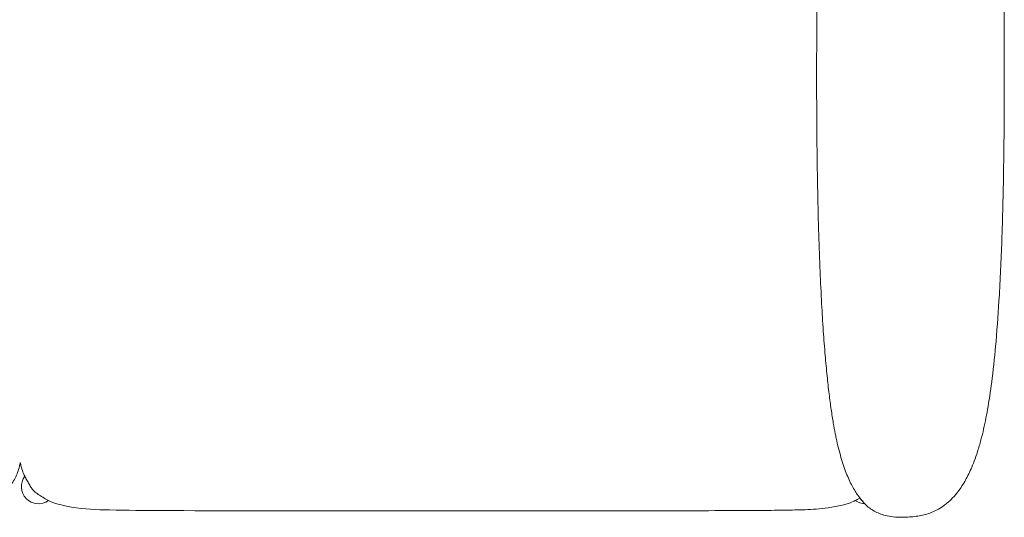
# Model space of a CAD drawing. Units: millimetres. Extents: x -1 to 4868, y -868 to 2000.
# Drawn here: x 856 to 1714, y -868 to -434 of the extents above; entities that cross this region are included whole.
import ezdxf

# ---------------------------------------------------------------- set-up
doc = ezdxf.new("R2010")
doc.units = ezdxf.units.MM

# ---------------------------------------------------------------- blocks, each defined once
blk = doc.blocks.new('TOP_2D_LKS04')
at = {"lineweight": 0}
for centre, start, end in [((872.77, -840.86), 143.04997, 305.05514), ((1592.77, -840.86), 234.65286, 268.06247), ((1592.77, -840.86), 270.04587, 270.04871)]:
    blk.add_arc(centre, 15, start, end, dxfattribs=at)
for points, knots in [([(1566.77, -794.95), (1566.15, -791.83), (1565.57, -788.68), (1564.37, -781.63), (1563.76, -777.71), (1562.53, -769.26), (1561.93, -764.72), (1560.73, -754.95), (1560.15, -749.71), (1559, -738.51), (1558.45, -732.54), (1557.34, -719.51), (1556.8, -712.45), (1555.77, -697.41), (1555.28, -689.44), (1554.33, -672.13), (1553.89, -662.79), (1553.04, -642.74), (1552.66, -632.03), (1551.96, -609), (1551.66, -596.68), (1551.14, -570.49), (1550.93, -556.62), (1550.62, -526.65), (1550.52, -510.54), (1550.46, -476.52), (1550.5, -458.61), (1550.76, -421.86), (1550.99, -403.01), (1551.66, -367.65), (1552.07, -351.13), (1553.09, -320.93), (1553.64, -307.24), (1554.91, -281.95), (1555.58, -270.34), (1557.05, -249.28), (1557.8, -239.81), (1559.38, -222.7), (1560.17, -215.04), (1561.83, -201.14), (1562.65, -194.89), (1564.35, -183.58), (1565.19, -178.51), (1566.34, -172.41), (1566.55, -171.31), (1566.77, -170.22)], [0, 0, 0, 0, 10.003816, 10.003816, 22.240478, 22.240478, 36.236157, 36.236157, 52.247931, 52.247931, 70.385923, 70.385923, 91.741429, 91.741429, 115.781528, 115.781528, 143.885111, 143.885111, 176.058608, 176.058608, 213.060243, 213.060243, 254.66937, 254.66937, 302.989997, 302.989997, 356.716012, 356.716012, 413.263873, 413.263873, 462.846832, 462.846832, 503.99088, 503.99088, 538.973832, 538.973832, 567.60886, 567.60886, 590.960579, 590.960579, 610.233152, 610.233152, 626.152352, 626.152352, 629.673788, 629.673788, 629.673788, 629.673788]), ([(1695.96, -174.46), (1696.69, -177.67), (1697.36, -180.91), (1698.76, -188.13), (1699.47, -192.12), (1700.94, -201.02), (1701.67, -205.95), (1703.16, -216.9), (1703.9, -222.93), (1705.38, -236.26), (1706.09, -243.57), (1707.5, -259.63), (1708.16, -268.37), (1709.44, -287.47), (1710.03, -297.82), (1711.13, -320.31), (1711.61, -332.46), (1712.48, -358.76), (1712.84, -372.93), (1713.43, -403.56), (1713.64, -420.03), (1713.92, -455.65), (1713.96, -474.79), (1713.89, -516.41), (1713.74, -538.89), (1713.09, -582.04), (1712.63, -602.73), (1711.35, -640.22), (1710.61, -657.03), (1708.85, -687.34), (1707.91, -700.85), (1705.79, -725.06), (1704.69, -735.78), (1702.33, -754.74), (1701.16, -763.01), (1698.66, -777.77), (1697.41, -784.29), (1695.96, -790.7)], [0, 0, 0, 0, 10.004074, 10.004074, 22.214172, 22.214172, 37.175397, 37.175397, 55.422979, 55.422979, 77.465292, 77.465292, 103.786354, 103.786354, 134.892126, 134.892126, 171.353787, 171.353787, 213.861887, 213.861887, 263.27444, 263.27444, 320.708779, 320.708779, 388.134675, 388.134675, 450.198285, 450.198285, 500.674493, 500.674493, 541.306393, 541.306393, 573.622115, 573.622115, 598.711521, 598.711521, 618.698896, 618.698896, 618.698896, 618.698896]), ([(1591.21, -854.31), (1591.21, -854.31), (1590.9, -853.97), (1590.47, -853.49), (1590.24, -853.23), (1589.52, -852.41), (1588.97, -851.76), (1587.77, -850.26), (1587.15, -849.45), (1585.71, -847.45), (1584.87, -846.21), (1583.15, -843.45), (1582.27, -841.94), (1580.52, -838.69), (1579.65, -836.93), (1577.95, -833.22), (1577.12, -831.27), (1575.49, -827.13), (1574.69, -824.92), (1573.14, -820.32), (1572.4, -817.93), (1570.94, -812.9), (1570.23, -810.24), (1568.84, -804.62), (1568.16, -801.65), (1567.27, -797.41), (1567.02, -796.18), (1566.77, -794.95)], [28.426296, 28.426296, 28.426296, 28.426296, 31.857683, 31.857683, 35.094835, 35.094835, 41.083464, 41.083464, 46.735764, 46.735764, 54.342507, 54.342507, 62.135072, 62.135072, 70.206774, 70.206774, 78.282542, 78.282542, 86.707655, 86.707655, 95.262094, 95.262094, 104.326909, 104.326909, 114.097623, 114.097623, 118.065877, 118.065877, 118.065877, 118.065877]), ([(1695.96, -790.7), (1695.23, -793.91), (1694.45, -797.1), (1692.69, -803.72), (1691.68, -807.16), (1689.7, -813.34), (1688.73, -816.12), (1686.83, -821.13), (1685.91, -823.38), (1684.09, -827.54), (1683.19, -829.46), (1681.34, -833.12), (1680.4, -834.86), (1678.42, -838.29), (1677.38, -839.97), (1675.09, -843.38), (1673.83, -845.09), (1671.01, -848.61), (1669.42, -850.39), (1666.01, -853.77), (1664.19, -855.37), (1660.5, -858.14), (1658.7, -859.34), (1655.13, -861.37), (1653.4, -862.22), (1649.96, -863.67), (1648.25, -864.28), (1644.82, -865.32), (1643.08, -865.75), (1639.53, -866.47), (1637.71, -866.76), (1633.9, -867.23), (1631.91, -867.4), (1627.63, -867.64), (1625.33, -867.7), (1620.39, -867.62), (1617.73, -867.43), (1613.06, -866.74), (1611.02, -866.3), (1607.32, -865.22), (1605.63, -864.61), (1602.48, -863.22), (1600.99, -862.44), (1598.13, -860.71), (1596.76, -859.74), (1595.26, -858.56), (1595.06, -858.4), (1594.87, -858.24)], [0, 0, 0, 0, 10.004827, 10.004827, 21.074644, 21.074644, 30.465781, 30.465781, 38.611479, 38.611479, 46.167138, 46.167138, 53.713766, 53.713766, 61.742477, 61.742477, 70.812275, 70.812275, 81.086666, 81.086666, 91.160238, 91.160238, 99.436301, 99.436301, 106.199696, 106.199696, 112.140506, 112.140506, 117.737174, 117.737174, 123.361192, 123.361192, 129.375268, 129.375268, 136.267686, 136.267686, 144.200146, 144.200146, 150.482966, 150.482966, 155.965606, 155.965606, 161.250677, 161.250677, 166.684862, 166.684862, 167.522073, 167.522073, 167.522073, 167.522073]), ([(856.87, -820.05), (856.61, -821.16), (856.34, -822.27), (855.18, -826.87), (854.06, -830.36), (851.49, -835.17), (850.48, -836.77), (848.65, -839.62), (847.85, -840.88), (846.15, -843.31), (845.23, -844.5), (843.96, -845.78), (843.74, -846), (843.51, -846.21)], [704.853935, 704.853935, 704.853935, 704.853935, 708.287121, 708.287121, 719.071221, 719.071221, 724.726406, 724.726406, 729.249849, 729.249849, 733.71763, 733.71763, 734.651067, 734.651067, 734.651067, 734.651067]), ([(868, -843.93), (867.27, -843.13), (866.63, -842.26), (865.34, -840.31), (864.7, -839.19), (863.41, -836.83), (862.74, -835.58), (861.48, -833.22), (860.88, -832.08), (859.5, -829.14), (858.78, -827.29), (857.82, -824.11), (857.48, -822.77), (857.06, -820.95), (856.96, -820.48), (856.86, -820.01)], [0, 0, 0, 0, 3.258415, 3.258415, 7.135082, 7.135082, 11.351943, 11.351943, 15.287675, 15.287675, 21.145973, 21.145973, 25.311376, 25.311376, 26.753849, 26.753849, 26.753849, 26.753849]), ([(1588.26, -850.88), (1587.48, -851.29), (1586.71, -851.71), (1584.73, -852.77), (1583.51, -853.41), (1580.58, -854.77), (1578.84, -855.44), (1575.73, -856.38), (1574.36, -856.72), (1570.98, -857.49), (1568.94, -857.88), (1564.79, -858.66), (1562.66, -859.05), (1557.06, -859.92), (1553.56, -860.3), (1546.88, -860.78), (1543.7, -860.94), (1535.66, -861.23), (1530.8, -861.34), (1517.9, -861.56), (1509.85, -861.63), (1486.61, -861.82), (1471.43, -861.88), (1433.46, -861.93), (1410.68, -861.91), (1359.28, -861.91), (1330.65, -861.91), (1273.64, -861.91), (1245.26, -861.9), (1188.59, -861.9), (1160.31, -861.9), (1081.44, -861.9), (1030.86, -862.06), (965.01, -861.73), (949.75, -861.65), (923.49, -861.06), (912.4, -860.78), (897.67, -858.1), (893.79, -857.24), (886.82, -855.39), (883.71, -854.36), (879.33, -852.06), (877.86, -851.15), (875.11, -849.39), (873.8, -848.56), (871.28, -846.85), (870.04, -845.93), (868.6, -844.57), (868.3, -844.26), (868, -843.93)], [8.702822, 8.702822, 8.702822, 8.702822, 11.370309, 11.370309, 15.524829, 15.524829, 21.080374, 21.080374, 25.318813, 25.318813, 31.509881, 31.509881, 38.004417, 38.004417, 48.54315, 48.54315, 58.08815, 58.08815, 72.669225, 72.669225, 96.816121, 96.816121, 142.375369, 142.375369, 210.710234, 210.710234, 296.589868, 296.589868, 381.738611, 381.738611, 466.593971, 466.593971, 618.339645, 618.339645, 664.135482, 664.135482, 697.139257, 697.139257, 709.053953, 709.053953, 718.753584, 718.753584, 723.923386, 723.923386, 728.568448, 728.568448, 733.179214, 733.179214, 734.499506, 734.499506, 734.499506, 734.499506]), ([(1594.79, -858.19), (1593.55, -857.16), (1592.38, -856.03), (1590.42, -853.8), (1589.59, -852.72), (1588.84, -851.58)], [0, 0, 0, 0, 4.839958, 4.839958, 8.915587, 8.915587, 8.915587, 8.915587])]:
    blk.add_open_spline(points, degree=3, knots=knots, dxfattribs=at)
for points in [[(1588.28, -850.87), (1588.28, -850.87), (1588.28, -850.87), (1588.28, -850.87)], [(1588.75, -851.45), (1588.75, -851.45), (1588.75, -851.45), (1588.74, -851.44)]]:
    blk.add_open_spline(points, degree=3, dxfattribs=at)

msp = doc.modelspace()

# ---------------------------------------------------------------- block references
msp.add_blockref('TOP_2D_LKS04', (0, 0))

doc.saveas('drawing.dxf')
